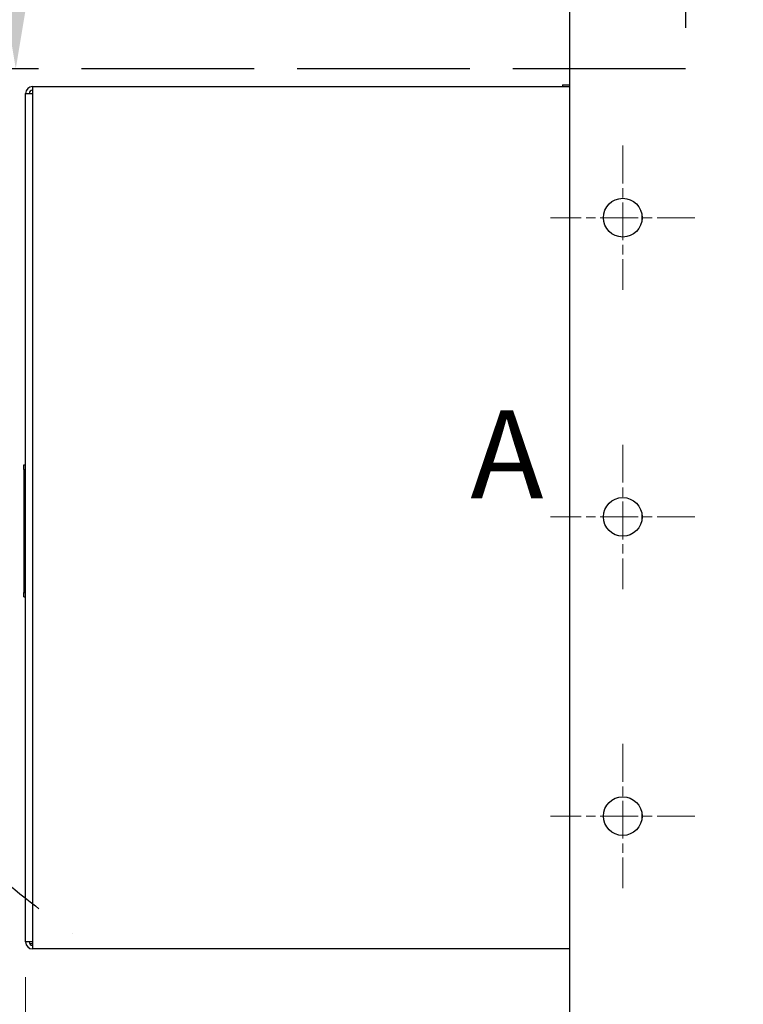
# Model space of a CAD drawing. Units: millimetres. Extents: x 311 to 4180, y 39 to 5448.
# Drawn here: x 725 to 1136, y 2093 to 2653 of the extents above; entities that cross this region are included whole.
import ezdxf

# ---------------------------------------------------------------- set-up
doc = ezdxf.new("R2010")
doc.units = ezdxf.units.MM
doc.header["$LTSCALE"] = 20
for name, pattern in [('CHAIN', [0.3543, 0.2362, -0.0295, 0.0591, -0.0295]), ('DASHED', [0.2068, 0.1655, -0.0413]), ('LONG_DASH_DOTTED', [0.3001, 0.2362, -0.0295, 0.0049, -0.0295])]:
    doc.linetypes.add(name, pattern=pattern)
for name, color, linetype, lineweight in [('Center Mark(Hillmar_metric)', 7, 'LONG_DASH_DOTTED', 18), ('Dimensions(Hillmar_metric)', 7, 'Continuous', 13), ('Sketch Geometry(Hillmar_metric)', 7, 'Continuous', 25), ('Symbols(Hillmar_metric)', 7, 'Continuous', 18), ('Visible Edges(Hillmar_metric)', 7, 'Continuous', 25)]:
    doc.layers.add(name, color=color, linetype=linetype, lineweight=lineweight)
doc.layers.add('Visible Tangent Edges(Hillmar_Metric)', color=7, linetype='Continuous', lineweight=25, true_color=0xc0c0c0)
doc.styles.add('Hillmar_metric_Dimensions', font='arial.ttf')
doc.styles.add('Hillmar_metric_parts_list', font='arial.ttf')
doc.dimstyles.new('DEFAULT-ISO-Method 1b-Hillmar_metric', dxfattribs={"dimscale": 20, "dimtxt": 2, "dimasz": 2.5, "dimexe": 1, "dimexo": 1, "dimgap": 0.25, "dimtad": 1, "dimtih": 1, "dimtoh": 1, "dimrnd": 1e-08, "dimdsep": 46, "dimtxsty": 'Hillmar_metric_Dimensions', "dimcen": 0.09, "dimdle": 8, "dimclrd": 7, "dimclre": 7, "dimclrt": 7, "dimazin": 2, "dimtfac": 0.75, "dimtmove": 0, "dimatfit": 3, "dimfxl": 1, "dimtolj": 1, "dimlwd": 9, "dimlwe": 9, "dimarcsym": 0})

# ---------------------------------------------------------------- blocks, each defined once
blk = doc.blocks.new('*D23')
at = {"layer": 'Defpoints', "color": 0, "linetype": 'Continuous', "transparency": 16777216}
for p in [(723.17, 2974.7), (1103.5, 2974.7), (1103.5, 2624.7)]:
    blk.add_point(p, dxfattribs=at)
at = {"layer": 'Dimensions(Hillmar_metric)', "color": 7, "linetype": 'Continuous', "lineweight": 9, "transparency": 16777216}
for p, q in [((723.17, 2924.7), (723.17, 2825.14)), ((723.17, 2674.7), (723.17, 2774.27))]:
    blk.add_line(p, q, dxfattribs=at)
at = {"layer": 'Dimensions(Hillmar_metric)', "color": 7, "linetype": 'Continuous', "transparency": 16777216}
for points in [[(714.84, 2924.7), (731.51, 2924.7), (723.17, 2974.7)], [(714.84, 2674.7), (731.51, 2674.7), (723.17, 2624.7)]]:
    blk.add_solid(points, dxfattribs=at)
at = {"layer": 'Dimensions(Hillmar_metric)', "color": 7, "linetype": 'Continuous', "lineweight": 13, "transparency": 16777216, "insert": (723.17, 2799.7), "char_height": 40, "attachment_point": 5, "style": 'Hillmar_metric_Dimensions'}
blk.add_mtext('\\A1;350', dxfattribs=at)
blk = doc.blocks.new('*D25')
at = {"layer": 'Defpoints', "color": 0, "linetype": 'Continuous', "transparency": 16777216}
for p in [(728.76, 2128.59), (1637.96, 1985.09), (1637.96, 1728.85)]:
    blk.add_point(p, dxfattribs=at)
at = {"layer": 'Dimensions(Hillmar_metric)', "color": 7, "linetype": 'Continuous', "lineweight": 9, "transparency": 16777216}
for p, q in [((728.76, 2108.59), (728.76, 1708.85)), ((1637.96, 1965.09), (1637.96, 1708.85)), ((778.76, 1728.85), (1587.96, 1728.85))]:
    blk.add_line(p, q, dxfattribs=at)
at = {"layer": 'Dimensions(Hillmar_metric)', "color": 7, "linetype": 'Continuous', "transparency": 16777216}
for points in [[(778.76, 1737.19), (778.76, 1720.52), (728.76, 1728.85)], [(1587.96, 1737.19), (1587.96, 1720.52), (1637.96, 1728.85)]]:
    blk.add_solid(points, dxfattribs=at)
at = {"layer": 'Dimensions(Hillmar_metric)', "color": 7, "linetype": 'Continuous', "lineweight": 13, "transparency": 16777216, "insert": (1173.36, 1754.28), "char_height": 40, "attachment_point": 5, "style": 'Hillmar_metric_Dimensions'}
blk.add_mtext('\\A1;890', dxfattribs=at)
blk = doc.blocks.new('*D28')
at = {"layer": 'Defpoints', "color": 0, "linetype": 'Continuous', "transparency": 16777216}
for p in [(1103.5, 2974.7), (1637.96, 1985.09), (2012.33, 1985.09)]:
    blk.add_point(p, dxfattribs=at)
at = {"layer": 'Dimensions(Hillmar_metric)', "color": 7, "linetype": 'Continuous', "lineweight": 9, "transparency": 16777216}
for p, q in [((1123.5, 2974.7), (2032.33, 2974.7)), ((2012.33, 2924.7), (2012.33, 2505.32)), ((2012.33, 2035.09), (2012.33, 2454.47)), ((1657.96, 1985.09), (2032.33, 1985.09))]:
    blk.add_line(p, q, dxfattribs=at)
at = {"layer": 'Dimensions(Hillmar_metric)', "color": 7, "linetype": 'Continuous', "transparency": 16777216}
for points in [[(2003.99, 2924.7), (2020.66, 2924.7), (2012.33, 2974.7)], [(2003.99, 2035.09), (2020.66, 2035.09), (2012.33, 1985.09)]]:
    blk.add_solid(points, dxfattribs=at)
at = {"layer": 'Dimensions(Hillmar_metric)', "color": 7, "linetype": 'Continuous', "lineweight": 13, "transparency": 16777216, "insert": (2012.33, 2479.89), "char_height": 40, "attachment_point": 5, "style": 'Hillmar_metric_Dimensions'}
blk.add_mtext('\\A1;990', dxfattribs=at)

msp = doc.modelspace()

# ---------------------------------------------------------------- linework, layer by layer
at = {"layer": 'Center Mark(Hillmar_metric)', "linetype": 'CHAIN', "ltscale": 4.555851}
for p, q in [((1067.9589, 2581.0856), (1067.9589, 2499.0856)), ((1108.9589, 2540.0856), (1026.9589, 2540.0856)), ((1067.9589, 2411.0856), (1067.9589, 2329.0856)), ((1108.9589, 2370.0856), (1026.9589, 2370.0856)), ((1067.9589, 2241.0856), (1067.9589, 2159.0856)), ((1108.9589, 2200.0856), (1026.9589, 2200.0856))]:
    msp.add_line(p, q, dxfattribs=at)
at = {"layer": 'Sketch Geometry(Hillmar_metric)', "linetype": 'DASHED', "ltscale": 28.207607}
msp.add_line((1103.5039, 2974.7042), (1103.5039, 2624.7042), dxfattribs=at)
at = {"layer": 'Sketch Geometry(Hillmar_metric)', "linetype": 'DASHED', "ltscale": 29.617989}
msp.add_line((1103.5039, 2624.7042), (613.5039, 2624.7042), dxfattribs=at)
at = {"layer": 'Sketch Geometry(Hillmar_metric)', "linetype": 'DASHED', "ltscale": 28.654875}
msp.add_arc((1103.5039, 2624.7042), 602.1628, 144.4623222, 234.677118, dxfattribs=at)
at = {"layer": 'Visible Edges(Hillmar_metric)'}
for p, q in [((1037.9589, 1985.0856), (1037.9589, 2755.0856)), ((732.7589, 2614.5856), (732.7589, 2610.5856)), ((732.7589, 2614.5856), (1037.9589, 2614.5856)), ((1033.7589, 2615.5856), (1037.9589, 2615.5856)), ((1033.7589, 2615.5856), (1033.7589, 2614.5856)), ((728.7589, 2610.5856), (732.7589, 2610.5856)), ((728.7589, 2128.5856), (728.7589, 2610.5856)), ((1078.7589, 2542.1737), (1078.7589, 2537.9975)), ((727.7589, 2397.0856), (727.7589, 2399.5856)), ((727.7589, 2399.5856), (728.7589, 2399.5856)), ((727.7589, 2397.0856), (727.7589, 2327.0856)), ((1078.7589, 2372.1737), (1078.7589, 2367.9975)), ((727.7589, 2324.5856), (727.7589, 2327.0856)), ((727.7589, 2324.5856), (728.7589, 2324.5856)), ((1078.7589, 2202.1737), (1078.7589, 2197.9975)), ((732.7589, 2128.5856), (728.7589, 2128.5856)), ((732.7589, 2127.5856), (731.0268, 2127.5856)), ((732.7589, 2128.5856), (732.7589, 2124.5856)), ((1037.9589, 2124.5856), (732.7589, 2124.5856))]:
    msp.add_line(p, q, dxfattribs=at)
for centre in [(1067.9589, 2540.0856), (1067.9589, 2370.0856), (1067.9589, 2200.0856)]:
    msp.add_circle(centre, 11, dxfattribs=at)
for centre, radius, start, end in [((732.7589, 2610.5856), 4, 90, 180), ((732.7589, 2610.5856), 2, 90, 180), ((732.7589, 2128.5856), 4, 180, 270), ((732.7589, 2128.5856), 2, 180, 270)]:
    msp.add_arc(centre, radius, start, end, dxfattribs=at)
at = {"layer": 'Visible Tangent Edges(Hillmar_Metric)'}
for p, q in [((732.7589, 2610.5856), (732.7589, 2128.5856)), ((727.7589, 2397.0856), (728.7589, 2397.0856)), ((727.7589, 2327.0856), (728.7589, 2327.0856))]:
    msp.add_line(p, q, dxfattribs=at)

# ---------------------------------------------------------------- texts
at = {"layer": 'Symbols(Hillmar_metric)', "insert": (981.4156, 2430.6859), "char_height": 50, "attachment_point": 1, "style": 'Hillmar_metric_parts_list'}
msp.add_mtext('{\\fArial|b0|i0;\\H50.0000;A}', dxfattribs=at)

# ---------------------------------------------------------------- dimensions: what is measured, and where the dimension line sits
at = {"layer": 'Dimensions(Hillmar_metric)', "color": 7, "linetype": 'Continuous', "lineweight": 13}
for base, p1, p2, override, picture, middle in [((723.1749, 2974.7042), (1103.5039, 2624.7042), (1103.5039, 2974.7042), {"dimgap": 0.25, "dimdec": 2, "dimse1": 1, "dimse2": 1, "dimtol": 0, "dimlim": 0, "dimtp": 0, "dimtm": 0, "dimtdec": 2, "dimtofl": 0, "dimatfit": 1}, '*D23', (723.1749, 2799.7042)), ((2012.3261, 1985.0856), (1103.5039, 2974.7042), (1637.9589, 1985.0856), {"dimgap": 0.25, "dimdec": 0, "dimtol": 0, "dimlim": 0, "dimtp": 0, "dimtm": 0, "dimtdec": 2, "dimtofl": 0, "dimatfit": 1}, '*D28', (2012.3261, 2479.8949))]:
    dim = msp.add_linear_dim(base=base, p1=p1, p2=p2, angle=90, dimstyle='DEFAULT-ISO-Method 1b-Hillmar_metric', override=override, dxfattribs=at)
    dim.commit()
    dim.dimension.update_dxf_attribs({"geometry": picture, "text_midpoint": middle, "dimtype": 160})
dim = msp.add_linear_dim(base=(1637.9589, 1728.8545), p1=(728.7589, 2128.5856), p2=(1637.9589, 1985.0856), dimstyle='DEFAULT-ISO-Method 1b-Hillmar_metric', override={"dimgap": 0.25, "dimtih": 0, "dimtoh": 0, "dimdec": 2, "dimlfac": 0.978883, "dimtol": 0, "dimlim": 0, "dimtp": 0, "dimtm": 0, "dimtdec": 2, "dimtofl": 0, "dimatfit": 1}, dxfattribs=at)
dim.commit()
dim.dimension.update_dxf_attribs({"geometry": '*D25', "text_midpoint": (1173.3589, 1728.8545), "dimtype": 160})

doc.saveas('drawing.dxf')
